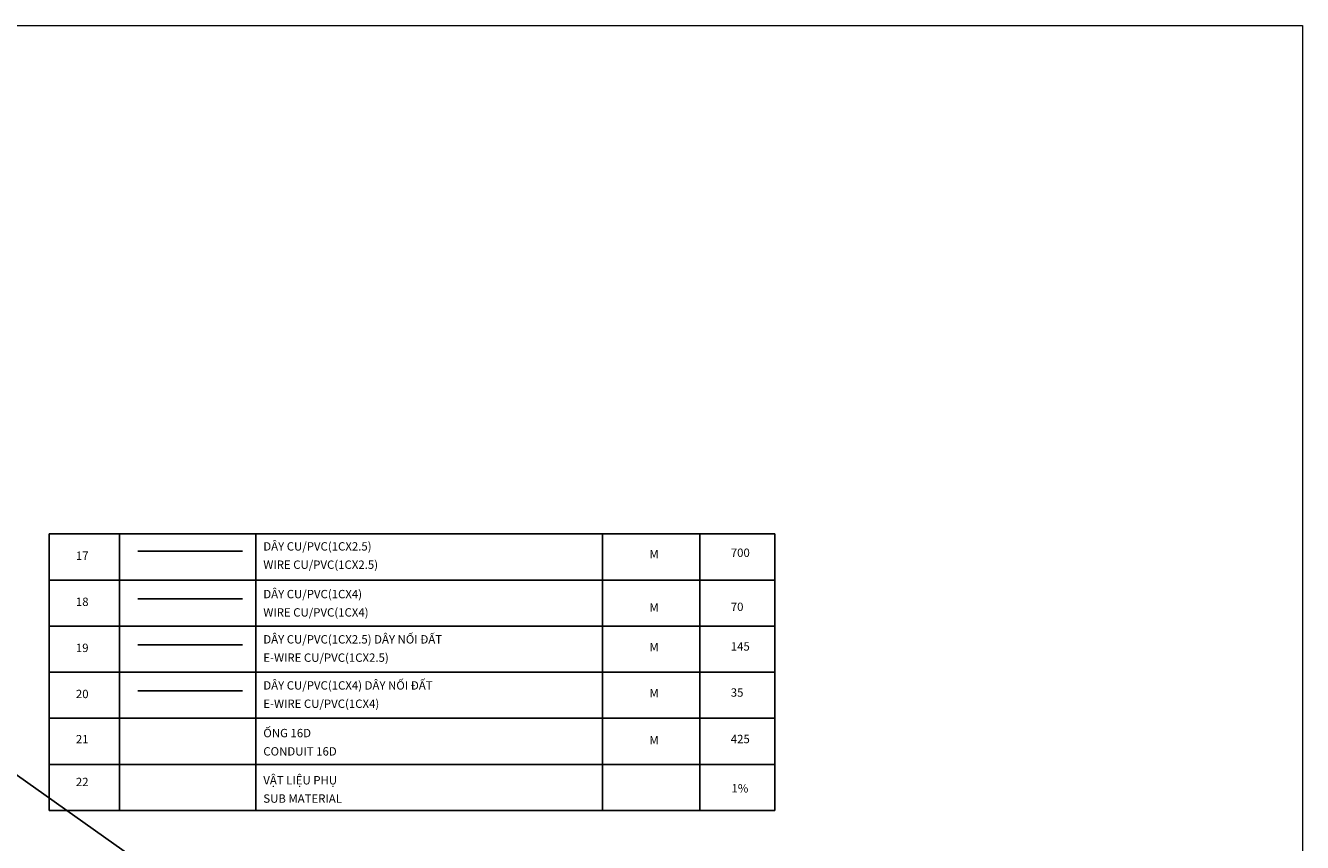
# Model space of a CAD drawing. Extents: x 992672 to 1079952, y 75523 to 203074.
# Drawn here: x 1051430 to 1074309, y 90587 to 105223 of the extents above; entities that cross this region are included whole.
import ezdxf
from ezdxf.enums import TextEntityAlignment as Align

# ---------------------------------------------------------------- set-up
doc = ezdxf.new("R2010")
doc.units = 0
doc.header["$LTSCALE"] = 200
for name, color, linetype in [('1-KYHIEU', 1, 'Continuous'), ('DAY-DIEN', 3, 'Continuous'), ('e_text', 7, 'Continuous')]:
    doc.layers.add(name, color=color, linetype=linetype)
doc.layers.add('texdien', color=3, linetype='Continuous', lineweight=13)
doc.styles.add('Arial', font='ARIAL.TTF', dxfattribs={"height": 300})

msp = doc.modelspace()

# ---------------------------------------------------------------- linework, layer by layer
at = {"layer": '1-KYHIEU', "ltscale": 3}
msp.add_line((1032258.9, 105222.9), (1074308.9, 75522.9), dxfattribs=at)
at = {"layer": 'DAY-DIEN'}
for points in [[(1053443, 95808.4), (1055318.8, 95808.4)], [(1053443, 94953.6), (1055318.8, 94953.6)], [(1053443, 94130.3), (1055318.8, 94130.3)], [(1053443, 93304.6), (1055318.8, 93304.6)]]:
    msp.add_lwpolyline(points, dxfattribs=at)
at = {"layer": 'e_text', "color": 8}
for p, q in [((1051850.6, 96114.5), (1064857.6, 96114.5)), ((1051850.6, 96114.5), (1064857.6, 96114.5)), ((1053115.7, 96114.5), (1053115.7, 91160.3)), ((1055556.5, 96114.5), (1055556.5, 91160.3)), ((1061769.9, 96114.5), (1061769.9, 91160.3)), ((1063513, 96114.5), (1063513, 91160.3)), ((1064857.6, 96114.5), (1064857.6, 91160.3)), ((1051850.6, 95288.8), (1064857.6, 95288.8)), ((1051850.6, 94463.1), (1064857.6, 94463.1)), ((1051850.6, 93637.4), (1064857.6, 93637.4)), ((1051850.6, 92811.7), (1064857.6, 92811.7)), ((1051850.6, 91986), (1064857.6, 91986)), ((1051850.6, 91160.3), (1064857.6, 91160.3))]:
    msp.add_line(p, q, dxfattribs=at)
msp.add_lwpolyline([(1051850.6, 96114.5), (1051850.6, 91160.3)], dxfattribs=at)
at = {"layer": 'texdien', "ltscale": 3}
msp.add_lwpolyline([(1032258.9, 105222.9), (1074308.9, 105222.9), (1074308.9, 75522.9), (1032258.9, 75522.9)], close=True, dxfattribs=at)

# ---------------------------------------------------------------- texts
at = {"layer": 'texdien', "style": 'Arial'}
for s, p in [('DÂY CU/PVC(1CX2.5)', (1055690.5, 95816.7)), ('WIRE CU/PVC(1CX2.5)', (1055690.5, 95488.8)), ('M', (1062608.5, 95678.8)), ('700', (1064066.1, 95702.5)), ('DÂY CU/PVC(1CX4)', (1055690.5, 94961.9)), ('WIRE CU/PVC(1CX4)', (1055690.5, 94634)), ('M', (1062608.5, 94723.1)), ('70', (1064066.1, 94734.1)), ('DÂY CU/PVC(1CX2.5) DÂY NỐI ÐẤT', (1055690.5, 94151.3)), ('M', (1062608.5, 94013.4)), ('145', (1064066.1, 94024.4)), ('E-WIRE CU/PVC(1CX2.5)', (1055690.5, 93823.4)), ('DÂY CU/PVC(1CX4) DÂY NỐI ÐẤT', (1055690.5, 93325.6)), ('35', (1064066.1, 93198.7)), ('E-WIRE CU/PVC(1CX4)', (1055690.5, 92997.7)), ('M', (1062608.5, 93187.7)), ('ỐNG 16D', (1055690.5, 92472.2)), ('M', (1062608.5, 92342.3)), ('425', (1064066.1, 92366)), ('CONDUIT 16D', (1055690.5, 92144.3)), ('VẬT LIỆU PHỤ', (1055690.5, 91626.8)), ('1%%%', (1064078.7, 91482.6)), ('SUB MATERIAL', (1055690.5, 91298.9))]:
    msp.add_text(s, height=150, dxfattribs=at).set_placement(p)
for s, p in [('17', (1052445.8, 95705.6)), ('18', (1052445.8, 94879.9)), ('19', (1052445.8, 94054.2)), ('20', (1052445.8, 93228.5)), ('21', (1052445.8, 92418.3)), ('22', (1052445.8, 91651.6))]:
    msp.add_text(s, height=150, dxfattribs=at).set_placement(p, align=Align.MIDDLE)

doc.saveas('drawing.dxf')
